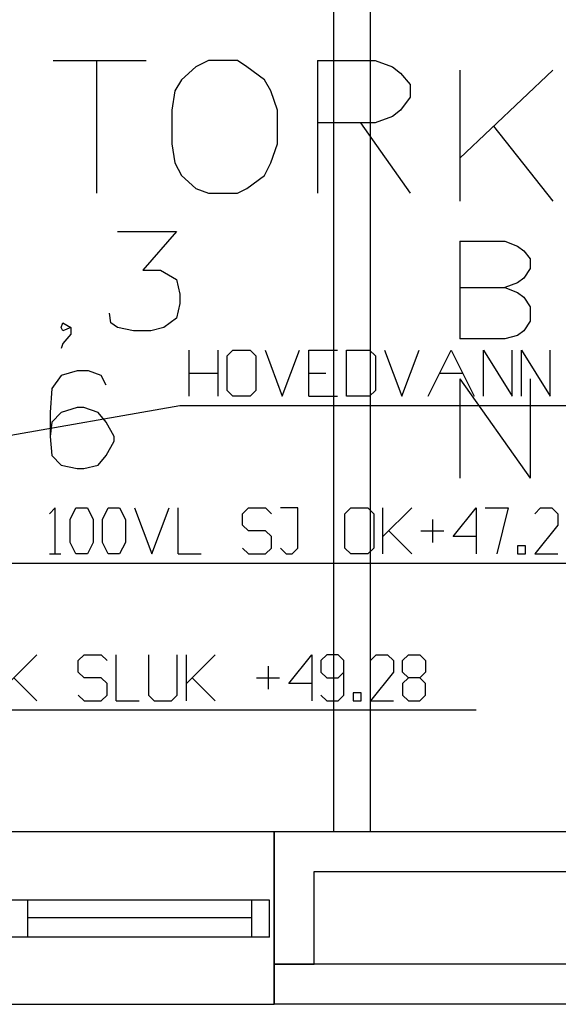
# Model space of a CAD drawing. Extents: x 0 to 116210, y 0 to 81102.
# Drawn here: x 60184 to 63111, y 15498 to 20853 of the extents above; entities that cross this region are included whole.
import ezdxf

# ---------------------------------------------------------------- set-up
doc = ezdxf.new("R2010")
doc.units = 0
doc.header["$MEASUREMENT"] = 0
doc.layers.get('0').update_dxf_attribs({"linetype": 'CONTINUOUS'})
for name, color, linetype in [('A2311-A2311', 7, 'CONTINUOUS'), ('A2334-A2334', 7, 'CONTINUOUS'), ('A24-A24-BLOKK', 7, 'CONTINUOUS'), ('A2411-A2411', 7, 'CONTINUOUS'), ('A2412-A2412', 7, 'CONTINUOUS'), ('A291-A291--T', 7, 'CONTINUOUS'), ('A294-A294--T', 7, 'CONTINUOUS'), ('A295-A295--T', 7, 'CONTINUOUS'), ('H312-LEDNING-SANITÆR', 7, 'CONTINUOUS')]:
    doc.layers.add(name, color=color, linetype=linetype)

# ---------------------------------------------------------------- blocks, each defined once
blk = doc.blocks.new('0-1-1')
at = {"layer": 'A2311-A2311', "color": 8, "linetype": 'CONTINUOUS'}
for p, q in [((-26881.1, -56659), (-25419.6, -56659)), ((-25419.6, -56659), (-25419.6, -57598.6)), ((-22566.2, -57381.1), (-25419.6, -57381.1)), ((-25419.6, -57598.6), (-25419.6, -57381.1)), ((-26881.1, -57598.6), (-25419.6, -57598.6)), ((-22566.2, -57598.6), (-25419.6, -57598.6))]:
    blk.add_line(p, q, dxfattribs=at)
at = {"layer": 'A2334-A2334', "color": 8, "linetype": 'CONTINUOUS'}
for p, q in [((-26759.3, -57033.1), (-26863.7, -57033.1)), ((-25541.4, -57033.1), (-26759.3, -57033.1)), ((-26759.3, -57233.2), (-26759.3, -57033.1)), ((-25445.7, -57033.1), (-25541.4, -57033.1)), ((-25541.4, -57233.2), (-25541.4, -57033.1)), ((-25445.7, -57233.2), (-25445.7, -57033.1)), ((-25541.4, -57128.8), (-26759.3, -57128.8)), ((-26759.3, -57233.2), (-26863.7, -57233.2)), ((-25541.4, -57233.2), (-26759.3, -57233.2)), ((-25445.7, -57233.2), (-25541.4, -57233.2))]:
    blk.add_line(p, q, dxfattribs=at)
at = {"layer": 'A24-A24-BLOKK', "color": 8, "linetype": 'CONTINUOUS'}
for p, q in [((-24410.4, -53449), (-24410.4, -53979.6)), ((-24410.4, -53449), (-24166.9, -53449)), ((-24166.9, -53449), (-24097.3, -53475.1)), ((-24097.3, -53475.1), (-24062.5, -53501.2)), ((-24062.5, -53501.2), (-24027.7, -53544.7)), ((-24027.7, -53544.7), (-24027.7, -53596.9)), ((-24027.7, -53596.9), (-24062.5, -53649.1)), ((-24062.5, -53649.1), (-24097.3, -53675.2)), ((-24410.4, -53701.3), (-24166.9, -53701.3)), ((-24097.3, -53675.2), (-24166.9, -53701.3)), ((-24166.9, -53701.3), (-24097.3, -53727.4)), ((-24097.3, -53727.4), (-24062.5, -53753.4)), ((-24062.5, -53753.4), (-24027.7, -53805.6)), ((-24027.7, -53805.6), (-24027.7, -53883.9)), ((-24027.7, -53883.9), (-24062.5, -53936.1)), ((-24097.3, -53962.2), (-24166.9, -53979.6)), ((-24062.5, -53936.1), (-24097.3, -53962.2)), ((-24166.9, -53979.6), (-24410.4, -53979.6)), ((-24410.4, -54197.1), (-24410.4, -54736.5)), ((-24410.4, -54197.1), (-24027.7, -54736.5)), ((-24027.7, -54197.1), (-24027.7, -54736.5))]:
    blk.add_line(p, q, dxfattribs=at)
at = {"layer": 'A2411-A2411', "color": 8, "linetype": 'CONTINUOUS'}
for p, q in [((-25419.6, -57381.1), (-25419.6, -56659)), ((-25419.6, -56659), (-22566.2, -56659)), ((-25202.1, -57381.1), (-25202.1, -56876.5)), ((-25202.1, -56876.5), (-22783.7, -56876.5)), ((-25419.6, -57381.1), (-25202.1, -57381.1))]:
    blk.add_line(p, q, dxfattribs=at)
at = {"layer": 'A2412-A2412', "color": 8, "linetype": 'CONTINUOUS'}
for p, q in [((-25097.7, -47629.1), (-25097.7, -56659)), ((-24897.6, -47629.1), (-24897.6, -56659))]:
    blk.add_line(p, q, dxfattribs=at)
at = {"layer": 'A291-A291--T', "color": 8, "linetype": 'CONTINUOUS'}
for p, q in [((-26620.1, -52465.9), (-26115.5, -52465.9)), ((-26385.2, -52465.9), (-26385.2, -53188)), ((-25776.2, -52465.9), (-25845.8, -52500.7)), ((-25619.7, -52465.9), (-25776.2, -52465.9)), ((-25567.4, -52500.7), (-25619.7, -52465.9)), ((-25184.7, -52465.9), (-25184.7, -53188)), ((-25184.7, -52465.9), (-24871.5, -52465.9)), ((-24871.5, -52465.9), (-24775.8, -52500.7)), ((-25845.8, -52500.7), (-25924.1, -52570.3)), ((-25471.8, -52570.3), (-25567.4, -52500.7)), ((-24775.8, -52500.7), (-24732.3, -52535.5)), ((-24410.4, -52518.1), (-24410.4, -53231.5)), ((-23905.9, -52518.1), (-24410.4, -52996.6)), ((-25924.1, -52570.3), (-25958.9, -52631.2)), ((-25437, -52631.2), (-25471.8, -52570.3)), ((-24732.3, -52535.5), (-24680.1, -52596.4)), ((-25958.9, -52631.2), (-25976.3, -52735.6)), ((-25402.2, -52735.6), (-25437, -52631.2)), ((-24680.1, -52596.4), (-24680.1, -52666)), ((-24680.1, -52666), (-24732.3, -52735.6)), ((-25976.3, -52735.6), (-25976.3, -52918.3)), ((-25402.2, -52918.3), (-25402.2, -52735.6)), ((-24732.3, -52735.6), (-24775.8, -52770.4)), ((-24775.8, -52770.4), (-24871.5, -52805.2)), ((-24871.5, -52805.2), (-25184.7, -52805.2)), ((-24949.8, -52805.2), (-24680.1, -53188)), ((-24227.8, -52822.6), (-23905.9, -53231.5)), ((-25976.3, -52918.3), (-25958.9, -53022.7)), ((-25437, -53022.7), (-25402.2, -52918.3)), ((-25958.9, -53022.7), (-25924.1, -53092.3)), ((-25471.8, -53092.3), (-25437, -53022.7)), ((-25924.1, -53092.3), (-25845.8, -53161.9)), ((-25567.4, -53161.9), (-25471.8, -53092.3)), ((-25845.8, -53161.9), (-25776.2, -53188)), ((-25619.7, -53188), (-25567.4, -53161.9)), ((-25776.2, -53188), (-25619.7, -53188))]:
    blk.add_line(p, q, dxfattribs=at)
at = {"layer": 'A294-A294--T', "color": 8, "linetype": 'CONTINUOUS'}
for p, q in [((-26272.1, -53396.8), (-25950.2, -53396.8)), ((-25950.2, -53396.8), (-26132.9, -53605.6)), ((-26132.9, -53605.6), (-26037.2, -53605.6)), ((-26037.2, -53605.6), (-25993.7, -53631.7)), ((-25993.7, -53631.7), (-25950.2, -53657.8)), ((-25950.2, -53657.8), (-25932.8, -53736.1)), ((-25932.8, -53736.1), (-25932.8, -53788.2)), ((-25932.8, -53788.2), (-25950.2, -53866.5)), ((-26306.9, -53892.6), (-26315.6, -53840.5)), ((-26576.6, -53918.7), (-26567.9, -53892.6)), ((-26567.9, -53936.1), (-26576.6, -53918.7)), ((-26567.9, -53892.6), (-26524.4, -53918.7)), ((-26524.4, -53918.7), (-26567.9, -53936.1)), ((-26524.4, -53918.7), (-26524.4, -53953.5)), ((-26272.1, -53918.7), (-26306.9, -53892.6)), ((-26185.1, -53936.1), (-26272.1, -53918.7)), ((-26019.8, -53918.7), (-26089.4, -53936.1)), ((-25950.2, -53866.5), (-26019.8, -53918.7)), ((-26524.4, -53953.5), (-26567.9, -54005.7)), ((-26089.4, -53936.1), (-26185.1, -53936.1)), ((-26567.9, -54005.7), (-26576.6, -54031.8))]:
    blk.add_line(p, q, dxfattribs=at)
at = {"layer": 'A295-A295--T', "color": 8, "linetype": 'CONTINUOUS'}
for p, q in [((-26576.6, -54179.7), (-26628.8, -54249.3)), ((-26489.6, -54153.6), (-26576.6, -54179.7)), ((-26428.7, -54153.6), (-26489.6, -54153.6)), ((-26359.1, -54179.7), (-26428.7, -54153.6)), ((-26333, -54231.9), (-26359.1, -54179.7)), ((-26628.8, -54249.3), (-26637.5, -54379.8)), ((-26637.5, -54379.8), (-26637.5, -54510.3)), ((-26576.6, -54379.8), (-26628.8, -54432)), ((-26489.6, -54353.7), (-26576.6, -54379.8)), ((-26454.8, -54353.7), (-26489.6, -54353.7)), ((-26376.5, -54379.8), (-26454.8, -54353.7)), ((-26333, -54432), (-26376.5, -54379.8)), ((-26628.8, -54432), (-26637.5, -54510.3)), ((-26289.5, -54510.3), (-26333, -54432)), ((-26637.5, -54510.3), (-26628.8, -54614.7)), ((-26333, -54614.7), (-26289.5, -54536.4)), ((-26289.5, -54536.4), (-26289.5, -54510.3)), ((-26628.8, -54614.7), (-26576.6, -54666.9)), ((-26376.5, -54666.9), (-26333, -54614.7)), ((-26576.6, -54666.9), (-26489.6, -54684.3)), ((-26454.8, -54684.3), (-26376.5, -54666.9)), ((-26489.6, -54684.3), (-26454.8, -54684.3))]:
    blk.add_line(p, q, dxfattribs=at)
blk = doc.blocks.new('0-2-369')
at = {"color": 1, "linetype": 'CONTINUOUS'}
for p, q in [((0, 0), (0, 34.6, 20)), ((0, 34.6, 20), (0, 34.6, 60)), ((0, 34.6, 60), (0, 0, 80)), ((0, 0, 80), (0, -34.6, 60)), ((0, -34.6, 20), (0, 0)), ((0, 0), (623.5, -436.6)), ((0, -34.6, 60), (0, -34.6, 20)), ((673.5, -167.9), (704.8, -136.6)), ((704.8, -136.6), (798.5, -136.6)), ((798.5, -136.6), (829.8, -167.9)), ((879.8, -386.6), (879.8, -136.6)), ((1036, -136.6), (879.8, -292.9)), ((1261, -167.9), (1292.3, -136.6)), ((1292.3, -136.6), (1386, -136.6)), ((1386, -136.6), (1417.3, -167.9)), ((1467.3, -386.6), (1467.3, -136.6)), ((1642.3, -136.6), (1642.3, -355.4)), ((1798.5, -355.4), (1798.5, -136.6)), ((1848.5, -386.6), (1848.5, -136.6)), ((2004.8, -136.6), (1848.5, -292.9)), ((2404.8, -292.9), (2529.8, -136.6)), ((2529.8, -136.6), (2529.8, -386.6)), ((2611, -136.6), (2579.8, -167.9)), ((2673.5, -136.6), (2611, -136.6)), ((2704.8, -167.9), (2673.5, -136.6)), ((2848.5, -167.9), (2879.8, -136.6)), ((2879.8, -136.6), (2942.3, -136.6)), ((2942.3, -136.6), (2973.5, -167.9)), ((3023.5, -167.9), (3054.8, -136.6)), ((3054.8, -136.6), (3117.3, -136.6)), ((3117.3, -136.6), (3148.5, -167.9)), ((673.5, -355.4), (673.5, -167.9)), ((829.8, -167.9), (829.8, -355.4)), ((1261, -230.4), (1261, -167.9)), ((2292.3, -199.1), (2292.3, -324.1)), ((2579.8, -167.9), (2579.8, -230.4)), ((2704.8, -355.4), (2704.8, -167.9)), ((2973.5, -167.9), (2973.5, -230.4)), ((3023.5, -230.4), (3023.5, -167.9)), ((3148.5, -167.9), (3148.5, -230.4)), ((911, -261.6), (1036, -386.6)), ((1292.3, -261.6), (1261, -230.4)), ((1386, -261.6), (1292.3, -261.6)), ((1417.3, -292.9), (1386, -261.6)), ((1879.8, -261.6), (2004.8, -386.6)), ((2229.8, -261.6), (2354.8, -261.6)), ((2579.8, -230.4), (2611, -261.6)), ((2611, -261.6), (2673.5, -261.6)), ((2673.5, -261.6), (2704.8, -230.4)), ((2973.5, -230.4), (2848.5, -386.6)), ((3054.8, -261.6), (3023.5, -230.4)), ((3054.8, -261.6), (3023.5, -292.9)), ((3117.3, -261.6), (3054.8, -261.6)), ((3148.5, -230.4), (3117.3, -261.6)), ((3148.5, -292.9), (3117.3, -261.6)), ((1417.3, -355.4), (1417.3, -292.9)), ((2529.8, -292.9), (2404.8, -292.9)), ((3023.5, -292.9), (3023.5, -355.4)), ((3148.5, -355.4), (3148.5, -292.9)), ((704.8, -386.6), (673.5, -355.4)), ((829.8, -355.4), (798.5, -386.6)), ((1261, -355.4), (1292.3, -386.6)), ((1386, -386.6), (1417.3, -355.4)), ((1642.3, -355.4), (1673.5, -386.6)), ((1767.3, -386.6), (1798.5, -355.4)), ((2579.8, -355.4), (2611, -386.6)), ((2673.5, -386.6), (2704.8, -355.4)), ((2798.5, -342.9), (2754.8, -342.9)), ((2754.8, -342.9), (2754.8, -386.6)), ((2798.5, -386.6), (2798.5, -342.9)), ((3023.5, -355.4), (3054.8, -386.6)), ((3117.3, -386.6), (3148.5, -355.4)), ((798.5, -386.6), (704.8, -386.6)), ((1292.3, -386.6), (1386, -386.6)), ((1467.3, -386.6), (1592.3, -386.6)), ((1673.5, -386.6), (1767.3, -386.6)), ((2611, -386.6), (2673.5, -386.6)), ((2754.8, -386.6), (2798.5, -386.6)), ((2848.5, -386.6), (2973.5, -386.6)), ((3054.8, -386.6), (3117.3, -386.6)), ((623.5, -436.6), (3423.5, -436.6))]:
    blk.add_line(p, q, dxfattribs=at)
blk = doc.blocks.new('0-2-687')
at = {"color": 1, "linetype": 'CONTINUOUS'}
for p, q in [((1863.1, 369.7), (1863.1, 619.7)), ((2019.4, 619.7), (2019.4, 369.7)), ((2069.4, 588.4), (2100.6, 619.7)), ((2100.6, 619.7), (2194.4, 619.7)), ((2194.4, 619.7), (2225.6, 588.4)), ((2275.6, 619.7), (2369.4, 369.7)), ((2369.4, 369.7), (2463.1, 619.7)), ((2513.1, 369.7), (2513.1, 619.7)), ((2513.1, 619.7), (2669.4, 619.7)), ((2719.4, 369.7), (2719.4, 619.7)), ((2719.4, 619.7), (2844.4, 619.7)), ((2844.4, 619.7), (2875.6, 588.4)), ((2925.6, 619.7), (3019.4, 369.7)), ((3019.4, 369.7), (3113.1, 619.7)), ((3163.1, 369.7), (3288.1, 619.7)), ((3288.1, 619.7), (3413.1, 369.7)), ((3463.1, 369.7), (3463.1, 619.7)), ((3463.1, 619.7), (3619.4, 369.7)), ((3619.4, 369.7), (3619.4, 619.7)), ((3669.4, 369.7), (3669.4, 619.7)), ((3669.4, 619.7), (3825.6, 369.7)), ((3825.6, 369.7), (3825.6, 619.7)), ((2069.4, 400.9), (2069.4, 588.4)), ((2225.6, 588.4), (2225.6, 400.9)), ((2875.6, 588.4), (2875.6, 400.9)), ((1863.1, 494.7), (2019.4, 494.7)), ((2513.1, 494.7), (2606.9, 494.7)), ((3225.6, 494.7), (3350.6, 494.7)), ((2100.6, 369.7), (2069.4, 400.9)), ((2225.6, 400.9), (2194.4, 369.7)), ((2875.6, 400.9), (2844.4, 369.7)), ((2194.4, 369.7), (2100.6, 369.7)), ((2513.1, 369.7), (2669.4, 369.7)), ((2844.4, 369.7), (2719.4, 369.7)), ((0, 0), (1813.1, 319.7)), ((1813.1, 319.7), (9613.1, 319.7))]:
    blk.add_line(p, q, dxfattribs=at)
blk = doc.blocks.new('0-2-691')
at = {"color": 1, "linetype": 'CONTINUOUS'}
for p, q in [((1135.3, 300), (1104, 268.7)), ((1135.3, 50), (1135.3, 300)), ((1216.5, 237.5), (1247.8, 300)), ((1247.8, 300), (1310.3, 300)), ((1310.3, 300), (1341.5, 237.5)), ((1391.5, 237.5), (1422.8, 300)), ((1422.8, 300), (1485.3, 300)), ((1485.3, 300), (1516.5, 237.5)), ((1566.5, 300), (1660.3, 50)), ((1660.3, 50), (1754, 300)), ((1804, 50), (1804, 300)), ((2154, 268.7), (2185.3, 300)), ((2154, 206.2), (2154, 268.7)), ((2185.3, 300), (2279, 300)), ((2279, 300), (2310.3, 268.7)), ((2454, 300), (2360.3, 300)), ((2454, 81.2), (2454, 300)), ((2710.3, 268.7), (2741.5, 300)), ((2710.3, 81.2), (2710.3, 268.7)), ((2741.5, 300), (2835.3, 300)), ((2835.3, 300), (2866.5, 268.7)), ((2866.5, 268.7), (2866.5, 81.2)), ((2916.5, 50), (2916.5, 300)), ((3072.8, 300), (2916.5, 143.7)), ((3297.8, 143.7), (3422.8, 300)), ((3422.8, 300), (3422.8, 50)), ((3472.8, 300), (3597.8, 300)), ((3597.8, 300), (3535.3, 50)), ((3741.5, 268.7), (3772.8, 300)), ((3772.8, 300), (3835.3, 300)), ((3835.3, 300), (3866.5, 268.7)), ((3866.5, 268.7), (3866.5, 206.2)), ((3916.5, 237.5), (3947.8, 300)), ((3947.8, 300), (4010.3, 300)), ((4010.3, 300), (4041.5, 237.5)), ((1216.5, 112.5), (1216.5, 237.5)), ((1341.5, 237.5), (1341.5, 112.5)), ((1391.5, 112.5), (1391.5, 237.5)), ((1516.5, 237.5), (1516.5, 112.5)), ((3185.3, 237.5), (3185.3, 112.5)), ((3916.5, 112.5), (3916.5, 237.5)), ((4041.5, 237.5), (4041.5, 112.5)), ((2185.3, 175), (2154, 206.2)), ((2279, 175), (2185.3, 175)), ((2310.3, 143.7), (2279, 175)), ((2947.8, 175), (3072.8, 50)), ((3122.8, 175), (3247.8, 175)), ((3866.5, 206.2), (3741.5, 50)), ((1247.8, 50), (1216.5, 112.5)), ((1341.5, 112.5), (1310.3, 50)), ((1422.8, 50), (1391.5, 112.5)), ((1516.5, 112.5), (1485.3, 50)), ((2310.3, 81.2), (2310.3, 143.7)), ((3422.8, 143.7), (3297.8, 143.7)), ((3947.8, 50), (3916.5, 112.5)), ((4041.5, 112.5), (4010.3, 50)), ((0, 80), (-34.6, 60)), ((-34.6, 60), (-34.6, 20)), ((34.6, 60), (0, 80)), ((34.6, 20), (34.6, 60)), ((2154, 81.2), (2185.3, 50)), ((2279, 50), (2310.3, 81.2)), ((2360.3, 81.2), (2391.5, 50)), ((2422.8, 50), (2454, 81.2)), ((2741.5, 50), (2710.3, 81.2)), ((2866.5, 81.2), (2835.3, 50)), ((3691.5, 93.8), (3647.8, 93.8)), ((3647.8, 93.8), (3647.8, 50)), ((3691.5, 50), (3691.5, 93.8)), ((-34.6, 20), (0, 0)), ((0, 0), (34.6, 20)), ((0, 0), (1054, 0)), ((1054, 0), (4454, 0)), ((1104, 50), (1166.5, 50)), ((1310.3, 50), (1247.8, 50)), ((1485.3, 50), (1422.8, 50)), ((1804, 50), (1929, 50)), ((2185.3, 50), (2279, 50)), ((2391.5, 50), (2422.8, 50)), ((2835.3, 50), (2741.5, 50)), ((3647.8, 50), (3691.5, 50)), ((3741.5, 50), (3866.5, 50)), ((4010.3, 50), (3947.8, 50))]:
    blk.add_line(p, q, dxfattribs=at)

msp = doc.modelspace()

# ---------------------------------------------------------------- block references
at = {"linetype": 'CONTINUOUS'}
msp.add_blockref('0-1-1', (86986.8, 73096.9), dxfattribs=at)
at = {"layer": 'H312-LEDNING-SANITÆR', "linetype": 'CONTINUOUS'}
for name, p in [('0-2-687', (59241.7, 18435.6, -440)), ('0-2-691', (59241.7, 17897.8, -1000)), ('0-2-369', (59241.6, 17535.6, -440))]:
    msp.add_blockref(name, p, dxfattribs=at)

doc.saveas('drawing.dxf')
